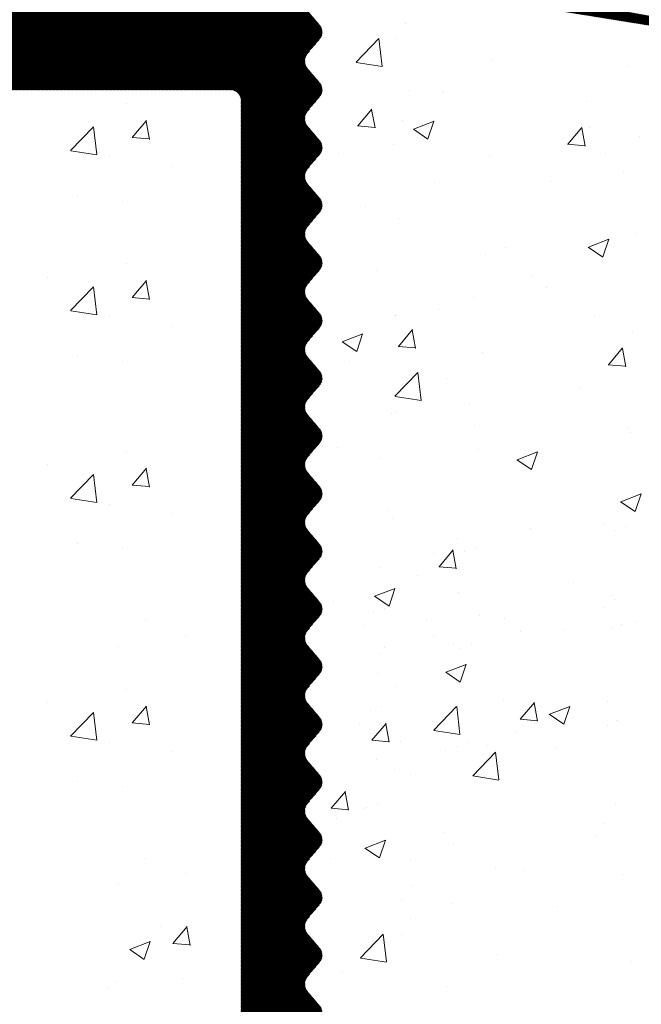
# Model space of a CAD drawing. Units: millimetres. Extents: x 18552 to 18849, y 3171 to 3388.
# Drawn here: x 18704 to 18714, y 3290 to 3307 of the extents above; entities that cross this region are included whole.
import ezdxf

# ---------------------------------------------------------------- set-up
doc = ezdxf.new("R2010")
doc.units = ezdxf.units.MM
doc.layers.get('0').update_dxf_attribs({"lineweight": 25})
doc.layers.add('Putz Sch', color=252, linetype='Continuous', lineweight=20)

msp = doc.modelspace()

# ---------------------------------------------------------------- hatches: boundary and pattern name
h = msp.add_hatch()
h.set_pattern_fill('JIS_WOOD', color=256, scale=0.01, style=0)
h.set_pattern_definition([(45, (22259.39292333532, 2225.200475442693), (-0.004999999991609842, 0.004999999991609843), [])])
h.paths.add_polyline_path([(18708.89697131417, 3312.658981611312), (18707.30779494167, 3312.65898161131)], flags=17)
h.paths.add_polyline_path([(18722.79647374831, 3305.673999941286), (18722.79647374831, 3305.6589677666)], flags=17)
edge = h.paths.add_edge_path()
edge.add_line((18722.01329367383, 3333.335758306613), (18721.6311363863, 3332.953601019081))
edge.add_line((18721.03684706442, 3333.335758306611), (18721.41900435194, 3332.953601019086))
edge.add_line((18720.68329367383, 3333.335758306613), (18720.3011363863, 3332.953601019081))
edge.add_line((18719.70684706442, 3333.335758306611), (18720.08900435194, 3332.953601019086))
edge.add_line((18719.35329367383, 3333.335758306613), (18718.92651697853, 3332.908981611314))
edge.add_line((18722.29661715381, 3342.706860508175), (18722.296617153, 3339.598408965883))
edge.add_line((18720.99705590609, 3342.906860508123), (18722.09661715381, 3342.906860508175))
edge.add_line((18720.79705590609, 3342.706860508123), (18720.79661715397, 3339.609128874849))
edge.add_line((18719.49705590721, 3339.409128875084), (18720.59661715397, 3339.40912887485))
edge.add_line((18719.29705590721, 3342.706860508358), (18719.29705590721, 3339.609128875084))
edge.add_line((18727.90884737479, 3339.106860508124), (18725.30224388259, 3339.106860508122))
edge.add_line((18722.47494326631, 3339.408975829875), (18724.94526570099, 3339.408975829532))
edge.add_line((18722.36684706442, 3333.335758306611), (18722.79362406211, 3332.904795088656))
edge.add_line((18714.99653501558, 3332.908981611316), (18718.92651697853, 3332.908981611314))
edge.add_line((18709.29653256093, 3323.649678109342), (18709.79440948437, 3323.649522177555))
edge.add_line((18711.79440948437, 3331.399522177555), (18711.79440948437, 3325.649522177555))
edge.add_line((18729.09552899466, 3339.35180750834), (18729.09552917248, 3339.107289889147))
edge.add_line((18729.09552899466, 3340.05180750834), (18729.09552899465, 3339.841705456895))
edge.add_line((18729.09552899466, 3340.761911533846), (18729.09552899466, 3340.541705456895))
edge.add_line((18729.09552899466, 3341.461911533845), (18729.09552899466, 3341.251809482401))
edge.add_line((18729.09552899466, 3342.406860508123), (18729.09552899466, 3341.9518094824))
edge.add_line((18731.79552899466, 3343.516265898013), (18731.79552899466, 3339.907051107014))
edge.add_line((18732.43061875899, 3344.523603786053), (18732.31366041025, 3343.943797141558))
edge.add_line((18732.97103105139, 3344.674816493311), (18732.72016839556, 3344.720179804492))
edge.add_line((18733.24338657068, 3345.337998973249), (18733.14532866603, 3344.795731097603))
edge.add_line((18733.53388259509, 3345.539523313736), (18733.75318768425, 3345.499866534328))
edge.add_line((18734.32480542942, 3346.277535624962), (18733.91843418874, 3345.590005155908))
edge.add_line((18696.79647375138, 3311.70754685566), (18696.79647374832, 3309.153984538591))
edge.add_line((18696.49653256093, 3337.702512261551), (18696.49653256093, 3314.098382337324))
edge.add_line((18709.09653256093, 3323.449678109342), (18709.09653256094, 3312.845741188758))
edge.add_line((18700.74625500509, 3310.653984538921), (18706.90829498308, 3310.653984538922))
edge.add_line((18700.49625500509, 3312.457546855656), (18700.49625500509, 3310.903984538921))
edge.add_line((18698.72866250891, 3312.659621106739), (18700.2948684248, 3312.659621106739))
edge.add_line((18698.49653256093, 3338.858981620701), (18698.49653256093, 3312.908981611314))
edge.add_line((18734.61194839631, 3337.408981611314), (18714.99641243874, 3337.408981611314))
edge.add_line((18728.09552899466, 3340.906860508123), (18728.09552899466, 3339.296261234132))
edge.add_line((18727.29552899466, 3342.656860508123), (18727.29552899466, 3341.156860508123))
edge.add_line((18727.54552899466, 3342.906860508123), (18728.59552899466, 3342.906860508123))
edge.add_line((18698.59705068675, 3308.903881023279), (18697.04647374832, 3308.903984538589))
edge.add_arc((18706.90829498309, 3310.853984538921), 0.2, 270, 356.204122182018)
edge.add_arc((18700.74625500509, 3310.903984538923), 0.250000000001819, 180, 269.9999999991662)
edge.add_arc((18707.30785622985, 3312.458981620699), 0.200000000001781, 90.01755783967675, 179.9999999994787)
edge.add_arc((18700.2948466972, 3312.458211702694), 0.2014094052175146, 359.8108678270851, 89.99381916312095)
edge.add_arc((18708.89697131417, 3312.858981611309), 0.2, 270, 356.204122182018)
edge.add_line((18707.10785622985, 3312.458981620699), (18707.10785622985, 3310.84074411637))
edge.add_arc((18698.74653256093, 3312.908981611314), 0.2500000000015916, 180, 265.9009900967954)
edge.add_arc((18709.34653256094, 3337.658839033564), 0.250000000001819, 180, 269.9999999991662)
edge.add_line((18710.79647374959, 3341.058981611312), (18710.79647374959, 3342.706860507615))
edge.add_arc((18710.54647374959, 3341.058981611314), 0.2500000000018758, 270, 359.9999999991532)
edge.add_line((18696.5960727593, 3340.783981601926), (18699.3807104995, 3340.783990466628))
edge.add_arc((18699.38031280417, 3341.289666672058), 0.5056763618168284, 270.045060968726, 33.05896665437034)
edge.add_arc((18696.59309540765, 3341.283972737224), 0.5, 149.9265667019851, 270.3411813845056)
edge.add_line((18711.56540200049, 3337.408839033562), (18709.34653256093, 3337.408839033562))
edge.add_arc((18705.99977113266, 3341.308972746611), 0.5, 146.1913779311529, 270.3411813843696)
edge.add_line((18704.14785699243, 3341.224016852558), (18704.14785699243, 3341.014981936221))
edge.add_line((18699.87657943512, 3339.058981611312), (18708.82742878506, 3339.058981611312))
edge.add_arc((18708.89620897596, 3338.858655227716), 0.2003266512068459, 359.6829909313161, 89.90634746495581)
edge.add_line((18709.09653256093, 3338.859763599768), (18709.09653256093, 3337.658839033564))
edge.add_line((18712.79595252574, 3336.121227525587), (18712.79440948437, 3332.900948639739))
edge.add_arc((18711.54652280423, 3336.158981611314), 1.25, 358.2692169672301, 90.86539151631233)
edge.add_arc((18698.69653256093, 3338.858981620701), 0.2000000000017811, 90.01755783967675, 179.9999999994136)
edge.add_line((18707.49864903829, 3339.058981611312), (18708.89653641868, 3339.058981611312))
edge.add_line((18698.69647127269, 3339.058981611312), (18700.29656166578, 3339.058981611312))
edge.add_line((18693.09647374831, 3310.653984539111), (18693.09648668664, 3312.207546855662))
edge.add_line((18694.09647374831, 3310.798933513389), (18694.09647374831, 3311.708981620797))
edge.add_line((18700.29647452565, 3308.703984548645), (18700.29633112011, 3307.603984530267))
edge.add_line((18701.79592645281, 3308.703984538748), (18701.79633034394, 3307.603984525454))
edge.add_line((18712.1971320191, 3331.702995374668), (18711.79440948437, 3331.399522177556))
edge.add_arc((18711.29440948437, 3332.900948639739), 1.5, 306.9999999999786, 359.9999999999764)
edge.add_arc((18709.79440948437, 3325.649522177555), 1.999999999999886, 270, 1.628443996909321e-11)
edge.add_arc((18709.29653256093, 3323.449678109342), 0.2, 90, 180)
edge.add_line((18707.49685121443, 3308.903984538587), (18708.59691250169, 3308.903984538587))
edge.add_line((18698.79705068676, 3308.703881023262), (18698.79705068676, 3307.603984539672))
edge.add_line((18700.09639240853, 3307.403984539657), (18698.99705068678, 3307.403984539657))
edge.add_line((18708.7969125017, 3308.703984538572), (18708.7969125017, 3307.603984539166))
edge.add_line((18704.79550800164, 3308.703984535115), (18704.79630854403, 3307.603768431089))
edge.add_line((18710.09647374942, 3307.403984539112), (18708.9969125017, 3307.403984539164))
edge.add_arc((18708.9969125017, 3307.603984539164), 0.2, 180, 269.9999999972642)
edge.add_arc((18710.09647374942, 3307.603984539112), 0.2, 270, 359.9999999980133)
edge.add_arc((18707.09691250282, 3307.60398453893), 0.2, 270, 356.204122182018)
edge.add_line((18704.99633034483, 3307.403984539164), (18707.09692218707, 3307.403984539164))
edge.add_arc((18704.99634587357, 3307.604022028853), 0.2000374902915283, 180.0107425682343, 269.99555217815)
edge.add_arc((18703.096331121, 3307.603984539253), 0.2, 270, 359.9999999965803)
edge.add_arc((18701.99657656613, 3307.604230886907), 0.2002463737415842, 180.0704905402436, 269.9708034931417)
edge.add_line((18703.096331121, 3307.403984538822), (18701.99647452555, 3307.403984538822))
edge.add_arc((18698.99705068678, 3307.603984539672), 0.2000000000152795, 180, 269.9999999934862)
edge.add_arc((18700.0963311201, 3307.603984530268), 0.200000000001781, 270.0175578396767, 359.9999999994787)
edge.add_line((18710.29647374947, 3308.703984548152), (18710.29647374942, 3307.603984539104))
edge.add_line((18694.29641245989, 3311.908981611407), (18696.5964776092, 3311.908981611316))
edge.add_line((18693.59647374831, 3308.653984539112), (18692.54647374831, 3308.653984539112))
edge.add_line((18692.29647374831, 3310.403984539112), (18692.29647374831, 3308.903984539112))
edge.add_line((18692.54647374831, 3312.408981611316), (18692.89649054447, 3312.408981611317))
edge.add_line((18692.29647374831, 3319.658981611312), (18692.29647374831, 3312.658981611316))
edge.add_line((18694.29647374831, 3317.725968909421), (18694.29647374831, 3314.158981611316))
edge.add_line((18696.31473427842, 3313.90891606906), (18694.54647374831, 3313.908981611317))
edge.add_line((18714.79647372716, 3337.208981620703), (18714.79647372716, 3333.108981601928))
edge.add_line((18704.59552713046, 3308.903984534206), (18703.49626983266, 3308.903984529199))
edge.add_line((18711.5964737483, 3308.903984538762), (18710.49641246105, 3308.903984538763))
edge.add_line((18705.996793781, 3340.808981611312), (18710.54647374959, 3340.808981611312))
edge.add_line((18722.79362406211, 3332.904795088655), (18722.79647374831, 3305.67399994176))
edge.add_line((18712.04647374832, 3307.403984539113), (18712.59647374832, 3307.403984539113))
edge.add_arc((18712.04647374832, 3307.653984539115), 0.250000000001819, 180, 269.9999999991662)
edge.add_line((18692.2964737483, 3339.708981611315), (18692.2964737483, 3332.158981611312))
edge.add_line((18694.73786377651, 3340.114100093942), (18694.73786377651, 3341.191621620672))
edge.add_line((18701.24782481457, 3341.008981601921), (18701.24782481457, 3341.201695008029))
edge.add_line((18716.79603499608, 3339.609128875161), (18716.79647374923, 3342.706860508123))
edge.add_line((18712.47824172496, 3339.408975829532), (18713.59617840072, 3339.409128875084))
edge.add_line((18715.49617840063, 3339.409128875084), (18716.59603499608, 3339.409128875084))
edge.add_line((18715.29637709078, 3342.713077747931), (18715.29617840063, 3339.609128875084))
edge.add_line((18713.79647297225, 3342.706860522216), (18713.79617840072, 3339.609128875084))
edge.add_arc((18720.59661715397, 3339.609128874849), 0.2, 270, 0)
edge.add_arc((18713.59617840072, 3339.609128875084), 0.2, 270, 359.9999999999837)
edge.add_arc((18719.49705590721, 3339.609128875084), 0.2, 180, 270)
edge.add_arc((18716.59603499608, 3339.609128875173), 0.2, 270, 359.9999999965803)
edge.add_arc((18715.49617840063, 3339.609128875084), 0.2, 180, 270.0000000000651)
edge.add_arc((18720.99705590609, 3342.706860508123), 0.2, 90.00000000312662, 180.0000000003908)
edge.add_arc((18722.09661715381, 3342.706860508175), 0.2, 0, 89.9999999980133)
edge.add_arc((18719.0970559072, 3342.706860508358), 0.2, 0, 90)
edge.add_line((18716.99647374922, 3342.906860508123), (18719.09706559145, 3342.906860508123))
edge.add_arc((18716.99647374922, 3342.706860508123), 0.200000000000216, 90, 179.9999999998697)
edge.add_arc((18715.09647374932, 3342.706860508034), 0.2, 0, 89.99999999658027)
edge.add_arc((18713.99671919444, 3342.706614160381), 0.2002463737412931, 90.02919650676922, 179.9295094598301)
edge.add_line((18715.09647374932, 3342.906860508465), (18713.99661715386, 3342.906860508465))
edge.add_line((18712.29647374842, 3342.706860517019), (18712.29647374847, 3339.578798040236))
edge.add_line((18705.25418482493, 3342.907299924726), (18705.82398253071, 3342.907299924726))
edge.add_arc((18705.79997575063, 3342.408215598271), 0.4996613757373506, 271.1196528920502, 87.24610106460011)
edge.add_line((18705.57708967812, 3341.551068961465), (18705.80973932665, 3341.908649623661))
edge.add_line((18705.25418482493, 3342.907299924726), (18704.14785699243, 3341.224016852558))
edge.add_arc((18710.99647374958, 3342.706860507615), 0.2000000000152795, 90.0000000020844, 179.9999999955706)
edge.add_arc((18712.09647374841, 3342.706860517019), 0.200000000001781, 0, 89.98244215980199)
edge.add_arc((18712.47802234858, 3339.590929147265), 0.1819534499814104, 183.8228305155927, 270.0690799966051)
edge.add_line((18712.09653504079, 3342.906860507629), (18710.99647374957, 3342.906860507629))
edge.add_arc((18722.4784154355, 3339.5908961476), 0.1819534499814104, 177.633597037314, 268.90657354224)
edge.add_arc((18701.59592645279, 3308.703984538748), 0.2000000000152795, 0, 89.99999999348623)
edge.add_line((18703.29633112108, 3308.703984538588), (18703.29633112099, 3307.603984539237))
edge.add_line((18700.49641323723, 3308.903984539256), (18701.59633112096, 3308.903984538586))
edge.add_arc((18703.49633112108, 3308.703984538588), 0.200000000001781, 90.01755783967675, 179.9999999994787)
edge.add_arc((18698.59705068675, 3308.703881023262), 0.2000000000170985, 0, 89.99999999296513)
edge.add_line((18711.79647374832, 3308.703984538748), (18711.79647474833, 3307.903984538705))
edge.add_arc((18711.5964737483, 3308.703984538747), 0.2000000000152795, 0, 89.99999999348623)
edge.add_arc((18710.49647374947, 3308.703984548152), 0.200000000001781, 90.01755783967675, 179.9999999994787)
edge.add_arc((18708.59691250169, 3308.703984538572), 0.2000000000152795, 0, 89.99999999348623)
edge.add_arc((18707.49691250285, 3308.703984547976), 0.200000000001781, 90.01755783967675, 179.9999999994787)
edge.add_arc((18704.59550800163, 3308.703984535115), 0.2000000000061846, 0, 89.9999999973945)
edge.add_arc((18707.49647374963, 3308.703984548317), 0.200000000001781, 90.01755783967675, 179.9999999994787)
edge.add_arc((18700.49647452565, 3308.703984548645), 0.200000000001781, 90.01755783967675, 179.9999999994787)
edge.add_line((18707.29647374958, 3307.590744116379), (18707.29647374963, 3308.703984548325))
edge.add_arc((18697.04647374832, 3309.153984538591), 0.250000000001819, 180, 269.9999999991662)
edge.add_arc((18694.29647374831, 3311.708981620796), 0.200000000001781, 90.01755783967675, 179.9999999994787)
edge.add_arc((18692.89616310167, 3312.208655227721), 0.2003266512068459, 359.6829909313161, 89.90634746495581)
edge.add_arc((18694.52926611295, 3340.117357741631), 0.2086230991727695, 272.3699135883953, 359.1052905917449)
edge.add_line((18692.49724138153, 3339.908981601925), (18694.53789288707, 3339.908913081644))
edge.add_arc((18696.59615016641, 3311.70865522772), 0.2003266512068459, 359.6829909313161, 89.90634746495581)
edge.add_line((18692.73415452312, 3319.824135862745), (18694.16249915209, 3318.225968909421))
edge.add_line((18703.9479473914, 3340.80898161131), (18701.44776353052, 3340.808981611311))
edge.add_line((18695.85510262638, 3342.906860508123), (18696.42490033216, 3342.906860508123))
edge.add_arc((18696.40089355208, 3342.407776181667), 0.4996613757373506, 271.1196528920502, 87.24610106460011)
edge.add_line((18696.16040347451, 3341.534527503698), (18696.41065712809, 3341.908210207058))
edge.add_line((18695.85510262638, 3342.906860508123), (18694.73786377651, 3341.191621620672))
edge.add_line((18700.11322403846, 3342.907299924726), (18699.5694311273, 3342.907299924726))
edge.add_arc((18701.44782481457, 3341.008981601921), 0.1999999999998679, 180, 270.0175578379051)
edge.add_line((18701.24782481457, 3341.201695008036), (18700.11322403846, 3342.907299924726))
edge.add_arc((18699.59000793134, 3342.408062420587), 0.4996613757377601, 92.36019347635195, 268.2463931149632)
edge.add_line((18699.57471757582, 3341.909872308527), (18699.80412501848, 3341.565514075345))
edge.add_arc((18692.54647374831, 3312.658981611316), 0.25, 180, 270)
edge.add_line((18696.49653256093, 3337.702512261551), (18696.49653256093, 3337.704729006021))
edge.add_arc((18692.4978922749, 3339.707559103873), 0.2014235497247702, 90.18514968837707, 179.5953583859315)
edge.add_line((18694.29653256094, 3337.708981620704), (18694.29653256094, 3334.100750145076))
edge.add_arc((18696.31473427842, 3314.090869519041), 0.1819534499814104, 268.4620889506674, 2.366402962693016)
edge.add_arc((18694.54647374831, 3314.158981611318), 0.250000000001819, 180, 269.9999999991662)
edge.add_arc((18693.29647374831, 3317.725968909421), 1, 0, 29.99999999990874)
edge.add_arc((18692.54647374831, 3319.658981611312), 0.25, 41.34694614494497, 179.9999999998289)
edge.add_arc((18696.29620897596, 3337.708655227718), 0.2003266512068459, 359.6829909313161, 89.90634746495581)
edge.add_line((18694.16251558026, 3333.600787519244), (18692.73273278175, 3331.992162051684))
edge.add_arc((18694.49653256094, 3337.708981620704), 0.200000000001781, 90.01755783967675, 179.9999999994787)
edge.add_line((18694.49647127252, 3337.908981611316), (18696.30123421598, 3337.908981611316))
edge.add_arc((18693.29653256094, 3334.100750145076), 1, 330.0000000000418, 359.9999999999506)
edge.add_arc((18692.54647374831, 3332.158981611312), 0.25, 180, 318.594503648311)
edge.add_line((18692.54647374831, 3310.653984539112), (18693.09647374831, 3310.653984539111))
edge.add_line((18694.09647374831, 3309.153984539112), (18694.09647374831, 3309.609035564835))
edge.add_arc((18694.04647374831, 3310.553984539112), 0.2499999999996286, 281.536959033503, 78.46304096714879)
edge.add_line((18694.09647374831, 3310.309035564834), (18694.09647374831, 3310.09893351339))
edge.add_arc((18694.04647374831, 3309.853984539113), 0.2499999999996287, 281.5369590326652, 78.4630409662046)
edge.add_arc((18693.59647374831, 3309.153984539112), 0.4999999999999894, 270, 359.9999999998958)
edge.add_arc((18692.54647374831, 3308.903984539112), 0.2499999999999681, 180, 270.0000000001042)
edge.add_arc((18692.54647374831, 3310.403984539112), 0.2500000000000391, 90, 180)
edge.add_line((18719.12461997401, 3307.519883568422), (18719.54735286214, 3307.69932303342))
edge.add_arc((18719.62549908784, 3307.520755381752), 0.2, 23.0000000001184, 113.0000000004655)
edge.add_arc((18719.04647374831, 3307.703984539112), 0.2, 202.9999999998786, 293.000000000058)
edge.add_line((18720.01634753495, 3307.111835076013), (18719.80960005853, 3307.59890160745))
edge.add_line((18718.86237277762, 3307.625838313415), (18718.78879335321, 3307.799180574471))
edge.add_arc((18720.24647374831, 3307.209517858135), 0.25, 203.0000000001614, 293.0000000003203)
edge.add_arc((18718.60469238253, 3307.721034348773), 0.2, 23.0000000001184, 135.0000000000929)
edge.add_line((18720.34415653043, 3306.979391644772), (18720.5434730965, 3307.06399650752))
edge.add_line((18718.46327102629, 3307.86245570501), (18718.06337850415, 3307.462563182874))
edge.add_arc((18720.6216193222, 3306.87989553683), 0.2, 22.99999999963871, 112.9999999996578)
edge.add_arc((18717.92195714792, 3307.603984539112), 0.2, 224.9999999996315, 314.9999999996873)
edge.add_line((18721.01634753495, 3306.461835076013), (18720.80572029289, 3306.958041762528))
edge.add_line((18717.39769307921, 3307.84540589535), (18717.78053579168, 3307.462563182874))
edge.add_arc((18721.24647374831, 3306.559517858135), 0.25, 203.0000000001614, 293.0000000003203)
edge.add_arc((18717.25627172297, 3307.703984539112), 0.2, 44.99999999981576, 134.9999999998716)
edge.add_line((18721.34415653043, 3306.329391644772), (18721.52506690441, 3306.406183542517))
edge.add_line((18717.11485036673, 3307.84540589535), (18716.73200765425, 3307.462563182875))
edge.add_arc((18721.60321313011, 3306.222082571827), 0.2, 34.99999999971236, 112.9999999998301)
edge.add_arc((18716.59058629802, 3307.603984539113), 0.2, 224.9999999998158, 314.9999999995399)
edge.add_line((18722.34168573724, 3305.510552908122), (18721.76704353897, 3306.336247767562))
edge.add_line((18716.0663222293, 3307.84540589535), (18716.44916494178, 3307.462563182875))
edge.add_arc((18722.54655971506, 3305.654200267077), 0.2502157279649465, 215.0362121501209, 2.813894602507593)
edge.add_arc((18715.92490087307, 3307.703984539112), 0.2, 44.99999999963152, 135.000000000019)
edge.add_line((18715.78347951683, 3307.84540589535), (18715.40063680435, 3307.462563182875))
edge.add_arc((18715.25921544812, 3307.603984539113), 0.2, 224.9999999996315, 314.9999999996873)
edge.add_line((18714.7349513794, 3307.84540589535), (18715.11779409188, 3307.462563182875))
edge.add_arc((18714.59353002316, 3307.703984539112), 0.2, 44.99999999963152, 134.9999999996874)
edge.add_line((18714.45210866693, 3307.84540589535), (18714.06926595445, 3307.462563182875))
edge.add_arc((18713.92784459822, 3307.603984539113), 0.2, 224.9999999996315, 314.9999999996873)
edge.add_line((18713.4035805295, 3307.84540589535), (18713.78642324198, 3307.462563182875))
edge.add_arc((18713.26215917327, 3307.703984539112), 0.2, 44.99999999981576, 134.99999999954)
edge.add_line((18713.12073781703, 3307.84540589535), (18712.73789510455, 3307.462563182875))
edge.add_arc((18712.59647374832, 3307.603984539113), 0.2, 270, 315.0000000001937)
edge.add_line((18711.79647374832, 3308.703984538763), (18711.79647374832, 3307.653984539115))
edge.add_line((18722.79647374831, 3305.67399994176), (18722.79647374831, 3305.659934623789))
edge.add_line((18729.2955904609, 3338.907289898538), (18730.81738136351, 3338.907289898537))
edge.add_arc((18724.93635101915, 3339.20884763154), 0.2003266512068459, 11.51158451303133, 87.44945380549471)
edge.add_arc((18734.61467546581, 3337.590914623855), 0.1819534499814104, 269.1412340743525, 357.6335970375537)
edge.add_arc((18714.99647372717, 3337.208981620703), 0.200000000001781, 90.01755783967675, 179.9999999994787)
edge.add_arc((18725.30966527767, 3339.288011033548), 0.1813024819664485, 192.4818615069785, 267.6540119710738)
edge.add_arc((18703.93777339645, 3341.018857465411), 0.2101193399619715, 272.7586195784783, 358.9431526953159)
edge.add_line((18734.79647374831, 3337.583401805551), (18734.79647374831, 3346.18175951573))
edge.add_arc((18732.10882474792, 3343.51103478401), 0.3133394223012237, 84.40707764251762, 179.0434185495629)
edge.add_arc((18732.16605430079, 3343.970488646733), 0.1499999999998345, 259.7500103440676, 349.7500103438469)
edge.add_arc((18734.54593882124, 3346.157250743977), 0.2517308673381417, 5.58722587387782, 151.4561453721175)
edge.add_arc((18733.77987918943, 3345.647472643795), 0.1500000000010662, 259.7500103441294, 337.4731347221697)
edge.add_arc((18733.48939675313, 3345.293513131292), 0.2500000000004835, 79.75001034327802, 169.7500103433931)
edge.add_arc((18732.99772255656, 3344.822422602777), 0.1499999999998345, 259.7500103440676, 349.7500103438469)
edge.add_arc((18732.6756825536, 3344.474169622049), 0.2500000000001139, 79.75001034325949, 168.5953640494884)
edge.add_arc((18730.79552899465, 3339.907051107014), 1, 271.2521481735395, 2.544443745170813e-13)
edge.add_arc((18729.29552917248, 3339.107289889146), 0.1999999999989086, 180, 270.0175578388952)
edge.add_arc((18729.04552899466, 3339.596756482617), 0.2499999999991739, 281.5369590327069, 78.4630409672036)
edge.add_arc((18729.04552899466, 3340.296756482618), 0.2499999999996287, 281.5369590326652, 78.4630409662046)
edge.add_arc((18729.04552899466, 3341.006860508123), 0.2499999999996286, 281.536959033503, 78.46304096714879)
edge.add_arc((18729.04552899466, 3341.706860508122), 0.2499999999996287, 281.5369590335238, 78.46304096706318)
edge.add_arc((18728.59552899466, 3342.406860508123), 0.4999999999999894, 0, 89.99999999989578)
edge.add_arc((18727.54552899466, 3342.656860508123), 0.2499999999999681, 90, 180.0000000001042)
edge.add_line((18727.54552899466, 3340.906860508123), (18728.09552899466, 3340.906860508123))
edge.add_arc((18727.54552899466, 3341.156860508123), 0.2500000000000391, 180, 270)
edge.add_arc((18727.91373071215, 3339.288748415848), 0.1819534499814104, 268.4620889506674, 2.366402962693016)
edge.add_arc((18714.99647372717, 3333.108981601928), 0.2000000000025466, 180, 270.0175578373319)
edge.add_arc((18720.19507036913, 3333.059667036262), 0.15, 224.999999999263, 314.9999999985819)
edge.add_arc((18719.53007036912, 3333.158981611314), 0.25, 44.99999999977891, 134.9999999990978)
edge.add_arc((18721.52507036912, 3333.059667036262), 0.15, 224.999999999263, 314.9999999985819)
edge.add_arc((18720.86007036912, 3333.158981611314), 0.25, 44.99999999977891, 134.9999999990978)
edge.add_arc((18722.19007036912, 3333.158981611314), 0.25, 44.99999999977891, 134.9999999990978)
h = msp.add_hatch()
h.set_pattern_fill('JIS_WOOD', color=256, scale=0.01, angle=180, style=0)
h.set_pattern_definition([(225, (17968.06558029107, 3364.32879522954), (0.004999999991609843, -0.004999999991609842), [])])
edge = h.paths.add_edge_path()
edge.add_line((18708.53089149806, 3297.528288172617), (18708.73568179138, 3297.769244230009))
edge.add_arc((18708.58328649805, 3297.898765028751), 0.1999999068325988, 319.6387814040834, 40.36134835069632)
edge.add_line((18708.73568149806, 3298.028286172615), (18708.53089079331, 3298.269245714094))
edge.add_arc((18708.68328649806, 3298.398766028752), 0.1999999068330621, 139.6386516489338, 220.3610365957234, ccw=False)
edge.add_line((18708.53089149806, 3298.528287172617), (18708.73568163313, 3298.769244043823))
edge.add_arc((18708.58328649805, 3298.898765117059), 0.1999999640211264, 319.6386921277523, 40.36092525969917)
edge.add_line((18708.73568249806, 3299.028285172618), (18708.53089146779, 3299.269247097104))
edge.add_arc((18708.6832876377, 3299.398767617055), 0.2000003942289615, 139.6389915025451, 220.3609951097045, ccw=False)
edge.add_line((18708.53089149806, 3299.528288172615), (18708.73568179138, 3299.769244230009))
edge.add_arc((18708.58328649805, 3299.898765028751), 0.1999999068325988, 319.6387814040834, 40.36134835069632)
edge.add_line((18708.73568149806, 3300.028286172615), (18708.53089079331, 3300.269245714096))
edge.add_arc((18708.68328649806, 3300.398766028753), 0.1999999068338095, 139.6386516505344, 220.3610365958227, ccw=False)
edge.add_line((18708.53089149805, 3300.528287172615), (18708.73568189762, 3300.76924435502))
edge.add_arc((18708.58328649805, 3300.898765117059), 0.1999999640206694, 319.6388091274247, 40.36092525956507)
edge.add_line((18708.73568249806, 3301.028285172618), (18708.53089146779, 3301.269247097105))
edge.add_arc((18708.68328872209, 3301.398767617058), 0.2000012205097736, 139.639192681806, 220.3607939316108, ccw=False)
edge.add_line((18708.53089149805, 3301.528288172615), (18708.73568179138, 3301.769244230009))
edge.add_arc((18708.58328649805, 3301.898765028751), 0.1999999068325988, 319.6387814040834, 40.36134835069632)
edge.add_line((18708.73568149806, 3302.028286172615), (18708.53089079331, 3302.269245714094))
edge.add_arc((18708.68328649805, 3302.398766028749), 0.1999999068320354, 139.638651647909, 220.3610365954256, ccw=False)
edge.add_line((18708.53089149806, 3302.528287172617), (18708.73568189762, 3302.76924435502))
edge.add_arc((18708.58328649805, 3302.898765117059), 0.1999999640199852, 319.6388091274247, 40.36092525930202)
edge.add_line((18708.73568249806, 3303.028285172616), (18708.53089146779, 3303.269247097106))
edge.add_arc((18708.6826995963, 3303.398772278767), 0.1995557079269397, 140.0977781728675, 220.4713538039101, ccw=False)
edge.add_line((18708.52961237525, 3303.526783150637), (18708.73568079137, 3303.769244230009))
edge.add_arc((18708.58328549805, 3303.898765117058), 0.1999999640208839, 319.6387621275348, 40.3609252588852)
edge.add_line((18708.73568149806, 3304.028285172616), (18708.53089057856, 3304.269245966776))
edge.add_arc((18708.68328649806, 3304.398766028753), 0.19999990683251, 139.6386516494103, 220.3609415964467, ccw=False)
edge.add_line((18708.53089149806, 3304.528287172617), (18708.73568189762, 3304.76924435502))
edge.add_arc((18708.58328649805, 3304.898765117059), 0.1999999640206694, 319.6388091274247, 40.36092525956507)
edge.add_line((18708.73568249806, 3305.028285172618), (18708.53089146779, 3305.269247097104))
edge.add_arc((18708.68270028496, 3305.398767617123), 0.1995532061297283, 139.52977934863, 220.4702072636039, ccw=False)
edge.add_line((18708.53089149806, 3305.528288172615), (18708.73568179138, 3305.769244230013))
edge.add_arc((18708.58328649805, 3305.898765028752), 0.199999906831973, 319.638781404679, 40.36134835024468)
edge.add_line((18708.73568149806, 3306.028286172615), (18708.53089079331, 3306.269245714095))
edge.add_arc((18708.68328649806, 3306.39876602875), 0.1999999068330253, 139.6386516486708, 220.3610365946514, ccw=False)
edge.add_line((18708.53089149806, 3306.528287172615), (18708.73568189762, 3306.76924435502))
edge.add_arc((18708.58328649805, 3306.898765117059), 0.1999999640206694, 319.6388091274247, 40.36092525956507)
edge.add_line((18708.73568249806, 3307.028285172618), (18708.53089146779, 3307.269247097107))
edge.add_arc((18708.6832886731, 3307.398767617057), 0.2000011831779733, 139.6391835924831, 220.3608030201445, ccw=False)
edge.add_line((18708.53089149806, 3307.528288172615), (18708.73568179138, 3307.769244230009))
edge.add_arc((18708.58328683815, 3307.898765047616), 0.1999996599052274, 319.6387141893998, 3.580956730601293e-05)
edge.add_line((18708.78328649806, 3307.898765172616), (18708.78328549804, 3308.698765172674))
edge.add_arc((18708.58328549803, 3308.698765172659), 0.2000000000152795, 0, 89.99999999348623)
edge.add_line((18708.58328549804, 3308.898765172674), (18707.58322421078, 3308.898765172674))
edge.add_arc((18707.58328549919, 3308.698765182065), 0.1999999999989086, 90.01755783863479, 179.999999998453)
edge.add_line((18707.38328549919, 3308.698765182071), (18707.38328549921, 3307.568587383555))
edge.add_arc((18707.20173689908, 3307.580718490614), 0.1819534500075168, 269.93091999504304, 356.17716947594056, ccw=False)
edge.add_line((18707.20151752267, 3307.398765172855), (18699.03328549921, 3307.398765172855))
edge.add_arc((18699.03328549922, 3307.648765172858), 0.2500000000027285, 180, 269.9999999991662, ccw=False)
edge.add_line((18698.78328549921, 3307.648765172857), (18698.78328549921, 3308.698806937179))
edge.add_arc((18698.5832854992, 3308.698806937168), 0.200000000012551, 0, 89.99999999713394)
edge.add_line((18698.5832854992, 3308.898806937181), (18697.58283335564, 3308.898806937181))
edge.add_arc((18697.58289464406, 3308.698806946568), 0.2000000000030013, 90.01755783967664, 179.9999999994952)
edge.add_line((18697.38289464406, 3308.69880694657), (18697.38333506344, 3306.14859766219))
edge.add_arc((18697.63333506343, 3306.148597662175), 0.2499999999849568, 180, 267.9024470885646)
edge.add_line((18697.62418480651, 3305.898765172713), (18700.63270334122, 3305.898765172713))
edge.add_line((18700.63270334122, 3305.898765172713), (18701.13270334122, 3306.398765172711))
edge.add_line((18701.13270334122, 3306.398765172711), (18701.63270334122, 3305.898765172713))
edge.add_line((18701.63270334122, 3305.898765172713), (18707.1832893569, 3305.89876517271))
edge.add_arc((18707.18296191411, 3305.698438789113), 0.2003266512068466, 359.6829909312847, 89.90634746496693, ccw=False)
edge.add_line((18707.38328549908, 3305.697330417054), (18707.38328549805, 3281.048765172685))
edge.add_arc((18707.63328549806, 3281.048765172686), 0.2500000000027285, 180, 269.9999999991662)
edge.add_line((18707.63328549805, 3280.798765172683), (18708.58328549805, 3280.798765172674))
edge.add_arc((18708.58328549805, 3280.998765172674), 0.1999999999998181, 270, 0)
edge.add_line((18708.78328549806, 3280.998765172674), (18708.78328549805, 3281.898764172613))
edge.add_arc((18708.58328549805, 3281.898764172611), 0.2000000000016177, 0, 40.36072760807942)
edge.add_line((18708.73568197227, 3282.028283725756), (18708.53089126434, 3282.269246336487))
edge.add_arc((18708.68328749805, 3282.398766172612), 0.2000000000013507, 139.6386830529335, 220.360833999022, ccw=False)
edge.add_line((18708.53089235607, 3282.528287293285), (18708.73568163313, 3282.769243043821))
edge.add_arc((18708.58328649805, 3282.898764172613), 0.2000000000006908, 319.6386800005265, 40.36091313161675)
edge.add_line((18708.73568255288, 3283.028284219215), (18708.53089120104, 3283.269246410961))
edge.add_arc((18708.68328749805, 3283.398766172613), 0.2000000000013162, 139.6386830540006, 220.3608059998407, ccw=False)
edge.add_line((18708.53089235607, 3283.528287293283), (18708.73568179137, 3283.769244230009))
edge.add_arc((18708.58328649806, 3283.898765172616), 0.1999999999975811, 319.6387499991251, 40.36091313154474)
edge.add_line((18708.73568255289, 3284.028285219217), (18708.53089052883, 3284.26924702529))
edge.add_arc((18708.68328649805, 3284.398767172615), 0.200000000000315, 139.638497527509, 220.3609510002417, ccw=False)
edge.add_line((18708.53089177547, 3284.528288786747), (18708.73568136865, 3284.769243732627))
edge.add_arc((18708.58328649805, 3284.898765172615), 0.2000000000003508, 319.6385630000017, 40.36091313205603)
edge.add_line((18708.73568255288, 3285.028285219219), (18708.53089146779, 3285.269247097105))
edge.add_arc((18708.68328749805, 3285.398767172615), 0.1999999999980136, 139.6386830529534, 220.3609240004107, ccw=False)
edge.add_line((18708.53089235607, 3285.528288293285), (18708.73568152689, 3285.769243918812))
edge.add_arc((18708.58328649805, 3285.898765172615), 0.2000000000000347, 319.6386330003472, 40.3609131319542)
edge.add_line((18708.73568255289, 3286.028285219217), (18708.53089052883, 3286.26924702529))
edge.add_arc((18708.68239645884, 3286.398766447212), 0.1993221700802623, 139.4726514148649, 220.5264774600316, ccw=False)
edge.add_line((18708.53089249806, 3286.528288172615), (18708.73568136865, 3286.769243732627))
edge.add_arc((18708.58328649805, 3286.898765172615), 0.2000000000002859, 319.6385630000017, 40.36091313140592)
edge.add_line((18708.73568255289, 3287.028285219217), (18708.53089146779, 3287.269247097105))
edge.add_arc((18708.68047840149, 3287.39877409066), 0.1978724154393473, 140.4016979237543, 220.8892158715278, ccw=False)
edge.add_line((18708.52801134734, 3287.524898196963), (18708.73568152689, 3287.769243918815))
edge.add_arc((18708.58328649805, 3287.898765172617), 0.2000000000008469, 319.6386330004465, 40.36091313098156)
edge.add_line((18708.73568255289, 3288.028285219218), (18708.53089152883, 3288.269246025292))
edge.add_arc((18708.6800795148, 3288.398766040755), 0.1975664181092954, 139.0361495440556, 220.963421700649, ccw=False)
edge.add_line((18708.53089249805, 3288.528287172615), (18708.73568163314, 3288.769244043821))
edge.add_arc((18708.58328649805, 3288.898765172614), 0.2000000000017064, 319.6386800002286, 40.36091313198906)
edge.add_line((18708.73568255289, 3289.028285219218), (18708.53089146779, 3289.269247097104))
edge.add_arc((18708.68303957059, 3289.398767029735), 0.1998110560851771, 139.5926115067263, 220.4069327367557, ccw=False)
edge.add_line((18708.53089249806, 3289.528288172615), (18708.73568152689, 3289.769243918813))
edge.add_arc((18708.58328649805, 3289.898765172615), 0.200000000000498, 319.6386330004465, 40.36091313215526)
edge.add_line((18708.73568255288, 3290.028285219219), (18708.53089152883, 3290.26924602529))
edge.add_arc((18708.68302022004, 3290.39876602975), 0.1997963219001315, 139.5890144348241, 220.4105568105277, ccw=False)
edge.add_line((18708.53089249806, 3290.528287172613), (18708.73568163314, 3290.769244043823))
edge.add_arc((18708.58328649805, 3290.898765172616), 0.2000000000020032, 319.6386800002286, 40.36091313099891)
edge.add_line((18708.73568255289, 3291.028285219218), (18708.53089146779, 3291.269247097104))
edge.add_arc((18708.68328504266, 3291.398767028758), 0.1999980358816459, 139.6381961075037, 220.3613481364652, ccw=False)
edge.add_line((18708.53089249806, 3291.528288172615), (18708.73568152689, 3291.769242918813))
edge.add_arc((18708.58328649805, 3291.898764172614), 0.2000000000000867, 319.6386330004465, 40.36091313168622)
edge.add_line((18708.73568255289, 3292.028284219216), (18708.53089135476, 3292.269246230096))
edge.add_arc((18708.68296593886, 3292.398766030167), 0.1997549942805568, 139.5789213593084, 220.4205728838209, ccw=False)
edge.add_line((18708.53089249806, 3292.528287172615), (18708.73568163313, 3292.769244043825))
edge.add_arc((18708.58328649805, 3292.898765172617), 0.199999999998783, 319.6386799995537, 40.36091313136363)
edge.add_line((18708.73568255289, 3293.028285219218), (18708.53089146779, 3293.269247097104))
edge.add_arc((18708.68350163165, 3293.398767027897), 0.2001631199480036, 139.6783463253773, 220.3211979187869, ccw=False)
edge.add_line((18708.53089249806, 3293.528288172615), (18708.73568152689, 3293.769243918813))
edge.add_arc((18708.58328649805, 3293.898765172616), 0.2000000000014359, 319.638633000248, 40.36091313118007)
edge.add_line((18708.73568255289, 3294.028285219218), (18708.53089152883, 3294.269246025292))
edge.add_arc((18708.68306128888, 3294.398766029596), 0.1998275941623186, 139.5966480593231, 220.4029231838343, ccw=False)
edge.add_line((18708.53089249806, 3294.528287172615), (18708.73568163314, 3294.769244043823))
edge.add_arc((18708.58328649805, 3294.898765172615), 0.2000000000007621, 319.6386800004272, 40.36091313257214)
edge.add_line((18708.73568255288, 3295.028285219219), (18708.53089146779, 3295.269247097104))
edge.add_arc((18708.68330570311, 3295.398767617053), 0.2000141600396777, 139.6423428346646, 220.3576437767968, ccw=False)
edge.add_line((18708.53089149806, 3295.528288172615), (18708.73568179138, 3295.769244230009))
edge.add_arc((18708.58328649805, 3295.898765172616), 0.1999999999993108, 319.6387499998, 40.36131694663963)
edge.add_line((18708.73568164004, 3296.028286293286), (18708.53089079331, 3296.269245714096))
edge.add_arc((18708.6811207288, 3296.398766034643), 0.1983545990213382, 139.2335111587404, 220.766177084016, ccw=False)
edge.add_line((18708.53089149806, 3296.528287172617), (18708.73568163314, 3296.769244043823))
edge.add_arc((18708.58328649805, 3296.898765172616), 0.2000000000013751, 319.6386800002286, 40.36091313198656)
edge.add_line((18708.73568255289, 3297.028285219219), (18708.53089146779, 3297.269247097105))
edge.add_arc((18708.68328749805, 3297.398767172615), 0.1999999999997123, 139.6388685769822, 220.36092400051, ccw=False)

# ---------------------------------------------------------------- linework, layer by layer
at = {"layer": 'Putz Sch'}
for p, q in [((18710.23924790237, 3307.052277462716), (18710.23924790237, 3307.052277462716)), ((18709.37512359448, 3306.373171576949), (18709.77079715127, 3306.785548451248)), ((18709.82716984778, 3306.302789121508), (18709.77104510109, 3306.785235494495)), ((18710.08052679103, 3306.783489691292), (18710.08052679103, 3306.783489691292)), ((18709.37571028728, 3306.370568125264), (18709.8275087533, 3306.300496832252)), ((18711.74485406518, 3306.424426810164), (18711.74485406518, 3306.424426810164)), ((18714.07698688213, 3306.305346088841), (18714.07698688213, 3306.305346088841)), ((18710.29181000365, 3305.881489049377), (18710.29181000365, 3305.881489049377)), ((18710.86871096852, 3305.882968551865), (18710.86871096852, 3305.882968551865)), ((18710.88809306779, 3305.847185071496), (18710.88809306779, 3305.847185071496)), ((18705.38568055837, 3305.655695885294), (18705.38568055837, 3305.655695885294)), ((18713.36455952152, 3305.701702191012), (18713.36455952152, 3305.701702191012)), ((18709.40214272286, 3305.270464225302), (18709.64704480215, 3305.562327158131)), ((18709.70207786248, 3305.235728285661), (18709.64334230129, 3305.554156572489)), ((18705.49336375451, 3305.07106484475), (18705.7382658338, 3305.362927777579)), ((18705.79339889487, 3305.036357954288), (18705.73466333368, 3305.354786241116)), ((18710.17747583736, 3305.361176685253), (18710.17747583736, 3305.361176685253)), ((18710.36933264782, 3305.213705336315), (18710.72502679032, 3305.350243525092)), ((18710.62058327321, 3305.044056420236), (18710.72358694758, 3305.35103635943)), ((18710.715028522, 3305.362959177713), (18710.715028522, 3305.362959177713)), ((18704.42469590872, 3304.842932285082), (18704.82036946552, 3305.255309159381)), ((18704.87674250624, 3304.772536054635), (18704.82061775955, 3305.254982427622)), ((18709.39869460575, 3305.270565590717), (18709.70233474973, 3305.244000520328)), ((18710.3678672512, 3305.21391202633), (18710.62055790332, 3305.043470029352)), ((18713.04583610278, 3304.951682514524), (18713.29073818207, 3305.243545447352)), ((18713.34575463004, 3304.916922600134), (18713.28701906885, 3305.235350886962)), ((18713.42684042534, 3305.248384297859), (18713.42684042534, 3305.248384297859)), ((18705.48995110743, 3305.071157249912), (18705.7935912514, 3305.044592179523)), ((18714.29134060191, 3305.091011844567), (18714.29134060191, 3305.091011844567)), ((18704.42529048759, 3304.840326614002), (18704.87708895361, 3304.77025532099)), ((18709.07432375484, 3304.795163554965), (18709.07432375484, 3304.795163554965)), ((18710.01585986451, 3304.94730414169), (18710.01585986451, 3304.94730414169)), ((18713.04237633349, 3304.951784746043), (18713.34601647747, 3304.925219675653)), ((18713.7022566782, 3304.793822588823), (18713.7022566782, 3304.793822588823)), ((18705.09410438736, 3304.738730836832), (18705.09410438736, 3304.738730836832)), ((18711.68308200017, 3304.733326032701), (18711.68308200017, 3304.733326032701)), ((18706.18386974803, 3304.571579651149), (18706.18386974803, 3304.571579651149)), ((18714.0123199556, 3304.46916053924), (18714.0123199556, 3304.46916053924)), ((18710.73967305048, 3304.285292768157), (18710.73967305048, 3304.285292768157)), ((18712.74059363192, 3304.301734592479), (18712.74059363192, 3304.301734592479)), ((18704.55101428282, 3304.050764853925), (18704.55101428282, 3304.050764853925)), ((18705.32390849336, 3303.964595107831), (18705.32390849336, 3303.964595107831)), ((18709.53231771831, 3303.879357055503), (18709.53231771831, 3303.879357055503)), ((18710.11570377235, 3303.67007590779), (18710.11570377235, 3303.67007590779)), ((18713.40163024453, 3303.16839496598), (18713.75732438702, 3303.304933154757)), ((18713.65286899621, 3302.998754304242), (18713.75587267058, 3303.305734243435)), ((18714.2295685369, 3303.399911067104), (18714.2295685369, 3303.399911067104)), ((18711.95691793355, 3303.169893335383), (18711.95691793355, 3303.169893335383)), ((18713.40015507658, 3303.168608062595), (18713.65284572869, 3302.998166065617)), ((18711.62130993516, 3303.042225255238), (18711.62130993516, 3303.042225255238)), ((18705.38568055837, 3302.881045066622), (18705.38568055837, 3302.881045066622)), ((18709.72578825912, 3302.767095056653), (18709.72578825912, 3302.767095056653)), ((18704.02299725118, 3302.646450520761), (18704.02299725118, 3302.646450520761)), ((18705.49336375451, 3302.296414026078), (18705.7382658338, 3302.588276958907)), ((18705.79339889487, 3302.261707135616), (18705.73466333368, 3302.580135422444)), ((18712.43760016246, 3302.6525201768), (18712.43760016246, 3302.6525201768)), ((18704.42469590872, 3302.068281466411), (18704.82036946552, 3302.480658340709)), ((18704.87674250624, 3301.997885235963), (18704.82061775955, 3302.48033160895)), ((18712.6759267054, 3302.465549042878), (18712.6759267054, 3302.465549042878)), ((18705.48995110743, 3302.29650643124), (18705.7935912514, 3302.269941360851)), ((18711.40420038171, 3302.298123096117), (18711.40420038171, 3302.298123096117)), ((18704.42529048759, 3302.06567579533), (18704.87708895361, 3301.995604502318)), ((18710.7968953953, 3302.084724554053), (18710.7968953953, 3302.084724554053)), ((18705.09410438736, 3301.964080018161), (18705.09410438736, 3301.964080018161)), ((18710.05393170733, 3301.978975130327), (18710.05393170733, 3301.978975130327)), ((18710.06544144201, 3301.978993012116), (18710.06544144201, 3301.978993012116)), ((18713.50870729864, 3301.970149674199), (18713.50870729864, 3301.970149674199)), ((18706.18386974803, 3301.796928832478), (18706.18386974803, 3301.796928832478)), ((18710.10701115129, 3301.449327320584), (18710.35191323058, 3301.741190253412)), ((18710.40690459672, 3301.414588843728), (18710.34816903553, 3301.733017130556)), ((18709.13330053458, 3301.529936700659), (18709.48899467708, 3301.666474889435)), ((18709.38453918081, 3301.360297149921), (18709.48754285517, 3301.667277089114)), ((18714.16779647188, 3301.708810289641), (18714.16779647188, 3301.708810289641)), ((18709.13182668425, 3301.530152703883), (18709.38451733636, 3301.359710706905)), ((18709.15619062815, 3301.516928931306), (18709.15619062815, 3301.516928931306)), ((18710.10355112527, 3301.449432733073), (18710.40719126925, 3301.422867662684)), ((18713.75070453121, 3301.130545609806), (18713.9956066105, 3301.422408542634)), ((18713.89701900873, 3301.392118239455), (18713.89701900873, 3301.392118239455)), ((18714.05058136428, 3301.095783158201), (18713.99184580309, 3301.414211445029)), ((18704.55101428282, 3301.276114035253), (18704.55101428282, 3301.276114035253)), ((18711.55953787014, 3301.351124477776), (18711.55953787014, 3301.351124477776)), ((18705.32390849336, 3301.189944289159), (18705.32390849336, 3301.189944289159)), ((18709.26703160429, 3301.19337505654), (18709.26703160429, 3301.19337505654)), ((18713.74723285301, 3301.130651888399), (18714.05087299698, 3301.10408681801)), ((18710.04862173084, 3300.583802526705), (18710.44429528763, 3300.996179401004)), ((18710.50066680811, 3300.513432645661), (18710.44454206142, 3300.995879018648)), ((18710.93443538101, 3300.883588418788), (18710.93443538101, 3300.883588418788)), ((18713.26349169538, 3300.71523145409), (18713.26349169538, 3300.71523145409)), ((18710.04919976321, 3300.581210251907), (18710.50099822923, 3300.511138958894)), ((18711.33953345519, 3300.461937546515), (18711.33953345519, 3300.461937546515)), ((18709.99215964232, 3300.287874352864), (18709.99215964232, 3300.287874352864)), ((18710.06780713151, 3300.294511599755), (18710.06780713151, 3300.294511599755)), ((18711.42693775685, 3300.070303465793), (18711.42693775685, 3300.070303465793)), ((18714.10602440687, 3300.017709512178), (18714.10602440687, 3300.017709512178)), ((18714.13874966019, 3299.955728585939), (18714.13874966019, 3299.955728585939)), ((18709.04295888947, 3299.692688095521), (18709.04295888947, 3299.692688095521)), ((18705.38568055837, 3299.628365237285), (18705.38568055837, 3299.628365237285)), ((18709.7862329897, 3299.502507843045), (18709.7862329897, 3299.502507843045)), ((18711.49776580513, 3299.660023700312), (18711.49776580513, 3299.660023700312)), ((18712.16559813129, 3299.484626330323), (18712.52129227379, 3299.621164519101)), ((18712.41682490381, 3299.314995033927), (18712.51982857817, 3299.621974973119)), ((18704.02299725118, 3299.393770691424), (18704.02299725118, 3299.393770691424)), ((18705.49336375451, 3299.043734196741), (18705.7382658338, 3299.33559712957)), ((18705.79339889487, 3299.009027306279), (18705.73466333368, 3299.327455593107)), ((18712.16411450963, 3299.484848740149), (18712.41680516174, 3299.31440674317)), ((18704.42469590872, 3298.815601637073), (18704.82036946552, 3299.227978511372)), ((18704.87674250624, 3298.745205406625), (18704.82061775955, 3299.227651779613)), ((18705.48995110743, 3299.043826601903), (18705.7935912514, 3299.017261531513)), ((18713.96186361476, 3298.755547324332), (18714.31755775726, 3298.892085513109)), ((18714.2130665344, 3298.585933647616), (18714.31607020877, 3298.892913586809)), ((18704.42529048759, 3298.812995965993), (18704.87708895361, 3298.742924672981)), ((18705.09410438736, 3298.711400188824), (18705.09410438736, 3298.711400188824)), ((18713.96036176805, 3298.755785453967), (18714.21305242016, 3298.585343456989)), ((18706.18386974803, 3298.544249003141), (18706.18386974803, 3298.544249003141)), ((18709.93038757731, 3298.596773575401), (18709.93038757731, 3298.596773575401)), ((18710.00314020499, 3298.458326050152), (18710.00314020499, 3298.458326050152)), ((18713.68728150119, 3298.361069701593), (18713.68728150119, 3298.361069701593)), ((18714.04425234186, 3298.326608734715), (18714.04425234186, 3298.326608734715)), ((18712.39792093185, 3298.290588952377), (18712.39792093185, 3298.290588952377)), ((18713.85893614682, 3298.253306402326), (18713.85893614682, 3298.253306402326)), ((18704.55101428282, 3298.023434205916), (18704.55101428282, 3298.023434205916)), ((18711.12619460817, 3298.123163005616), (18711.12619460817, 3298.123163005616)), ((18711.43599374012, 3297.968922922849), (18711.43599374012, 3297.968922922849)), ((18705.32390849336, 3297.937264459822), (18705.32390849336, 3297.937264459822)), ((18710.72469787347, 3297.852539880926), (18710.72469787347, 3297.852539880926)), ((18710.81187957972, 3297.628190415866), (18711.05678165902, 3297.920053348694)), ((18711.11173133096, 3297.593449401795), (18711.05299576978, 3297.911877688623)), ((18711.25067754509, 3297.89562059046), (18711.25067754509, 3297.89562059046)), ((18710.80840764478, 3297.62829987543), (18711.11204778876, 3297.60173480504)), ((18709.80252101749, 3297.608529600791), (18709.80252101749, 3297.608529600791)), ((18710.43769749397, 3297.474439344734), (18710.43769749397, 3297.474439344734)), ((18713.14950939731, 3297.35986446488), (18713.14950939731, 3297.35986446488)), ((18709.69203337572, 3297.117330095255), (18709.94472402784, 3296.946888098278)), ((18709.69353390482, 3297.117089059011), (18710.04922804731, 3297.253627247787)), ((18709.944736719, 3296.947476493295), (18710.04774039337, 3297.254456432488)), ((18711.14960672883, 3297.181783632814), (18711.14960672883, 3297.181783632814)), ((18713.79898110858, 3297.130385998341), (18713.79898110858, 3297.130385998341)), ((18708.98902583074, 3297.018414966039), (18708.98902583074, 3297.018414966039)), ((18713.86141863216, 3297.06720875296), (18713.86141863216, 3297.06720875296)), ((18709.68329931726, 3296.832370465549), (18709.68329931726, 3296.832370465549)), ((18709.8686155123, 3296.905672797938), (18709.8686155123, 3296.905672797938)), ((18711.50880463016, 3296.792068842133), (18711.50880463016, 3296.792068842133)), ((18713.67230632418, 3296.928316814363), (18713.67230632418, 3296.928316814363)), ((18705.72414674891, 3296.696979100563), (18705.72414674891, 3296.696979100563)), ((18709.50890196168, 3296.613988010067), (18709.50890196168, 3296.613988010067)), ((18709.50890196168, 3296.613988010067), (18709.50890196168, 3296.613988010067)), ((18710.59070519497, 3296.708008461364), (18710.59070519497, 3296.708008461364)), ((18711.94194275654, 3296.737140448153), (18711.94194275654, 3296.737140448153)), ((18713.98248027685, 3296.635507957252), (18713.98248027685, 3296.635507957252)), ((18714.22061653349, 3296.67749396228), (18714.22061653349, 3296.67749396228)), ((18706.42289694622, 3296.44220024653), (18706.42289694622, 3296.44220024653)), ((18712.22071386501, 3296.499413130214), (18712.22071386501, 3296.499413130214)), ((18712.98548592183, 3296.540271363589), (18712.98548592183, 3296.540271363589)), ((18713.79716408181, 3296.562205624862), (18713.79716408181, 3296.562205624862)), ((18710.70972269646, 3296.419786993696), (18710.70972269646, 3296.419786993696)), ((18711.06152768165, 3296.286977456014), (18711.06152768165, 3296.286977456014)), ((18711.37422167511, 3296.277822145386), (18711.37422167511, 3296.277822145386)), ((18705.26213642835, 3296.24616368236), (18705.26213642835, 3296.24616368236)), ((18709.78980135796, 3296.119551509254), (18709.78980135796, 3296.119551509254)), ((18709.868099863, 3296.224273219386), (18709.868099863, 3296.224273219386)), ((18711.18890548007, 3296.204519812997), (18711.18890548007, 3296.204519812997)), ((18710.92956601805, 3295.800857694667), (18711.28526016055, 3295.937395883444)), ((18711.18078081141, 3295.631235763611), (18711.28378448577, 3295.938215702804)), ((18709.73785409096, 3295.77234405119), (18709.73785409096, 3295.77234405119)), ((18710.92807394267, 3295.801089417702), (18711.18076459479, 3295.630647420724)), ((18705.38568055837, 3295.505558478599), (18705.38568055837, 3295.505558478599)), ((18710.05046626501, 3295.546240124886), (18710.05046626501, 3295.546240124886)), ((18704.02299725118, 3295.270963932738), (18704.02299725118, 3295.270963932738)), ((18711.92696757953, 3295.304387560922), (18711.92696757953, 3295.304387560922)), ((18712.22161643659, 3294.985916606429), (18712.46651851588, 3295.277779539258)), ((18712.52138479945, 3294.951170517928), (18712.46264923826, 3295.269598804756)), ((18713.73431418206, 3295.29420044874), (18713.73431418206, 3295.29420044874)), ((18704.42469590872, 3294.692794878387), (18704.82036946552, 3295.105171752686)), ((18704.87674250624, 3294.622398647939), (18704.82061775955, 3295.104845020926)), ((18705.49336375451, 3294.920927438055), (18705.7382658338, 3295.212790370883)), ((18705.79339889487, 3294.886220547593), (18705.73466333368, 3295.20464883442)), ((18709.62152725225, 3295.141269688086), (18709.62152725225, 3295.141269688086)), ((18709.80684344729, 3295.214572020475), (18709.80684344729, 3295.214572020475)), ((18710.72211986719, 3294.794433476461), (18711.11779342399, 3295.20681035076)), ((18711.17416376844, 3294.724076169815), (18711.11803902175, 3295.206522542802)), ((18712.46258785837, 3295.126774501979), (18712.46258785837, 3295.126774501979)), ((18712.7243212011, 3295.072026131521), (18712.97701185321, 3294.901584134543)), ((18712.72583150152, 3295.071778688675), (18713.08152564402, 3295.208316877452)), ((18712.977022442, 3294.9021743773), (18713.08002611637, 3295.209154316493)), ((18705.48995110743, 3294.921019843217), (18705.7935912514, 3294.894454772827)), ((18709.42703508837, 3294.892222633726), (18709.42703508837, 3294.892222633726)), ((18709.64903019285, 3294.622327814607), (18709.89393227214, 3294.914190747435)), ((18709.94881516807, 3294.587605700855), (18709.89007960688, 3294.906033987683)), ((18712.21812068381, 3294.986034160142), (18712.52176082779, 3294.959469089753)), ((18713.88204383172, 3294.959365352224), (18713.88204383172, 3294.959365352224)), ((18713.92070821183, 3294.944407179789), (18713.92070821183, 3294.944407179789)), ((18710.72268923914, 3294.791852378548), (18711.17448770516, 3294.721781085536)), ((18712.13884699171, 3294.777647753873), (18712.13884699171, 3294.777647753873)), ((18713.7353920168, 3294.871104847399), (18713.7353920168, 3294.871104847399)), ((18704.42529048759, 3294.690189207307), (18704.87708895361, 3294.620117914294)), ((18705.09410438736, 3294.588593430137), (18705.09410438736, 3294.588593430137)), ((18709.64554609225, 3294.622444502216), (18709.94918623623, 3294.595879431826)), ((18710.13894432323, 3294.599566921807), (18710.13894432323, 3294.599566921807)), ((18711.3124496101, 3294.586721367923), (18711.3124496101, 3294.586721367923)), ((18706.18386974803, 3294.421442244454), (18706.18386974803, 3294.421442244454)), ((18710.919460204, 3294.450835531558), (18710.919460204, 3294.450835531558)), ((18711.12713341506, 3294.513419035533), (18711.12713341506, 3294.513419035533)), ((18711.39561800355, 3294.005064426216), (18711.79129156034, 3294.417441300516)), ((18711.64909267163, 3294.536659867226), (18711.64909267163, 3294.536659867226)), ((18711.84766072877, 3293.934719693968), (18711.79153598207, 3294.417166066955)), ((18712.85075622656, 3294.484992041953), (18712.85075622656, 3294.484992041953)), ((18709.72513443144, 3294.283365959652), (18709.72513443144, 3294.283365959652)), ((18710.03549108799, 3294.113487237655), (18710.03549108799, 3294.113487237655)), ((18704.55101428282, 3293.900627447229), (18704.55101428282, 3293.900627447229)), ((18710.32541908094, 3294.022026462402), (18710.32541908094, 3294.022026462402)), ((18711.39617871507, 3294.00249450519), (18711.84797718109, 3293.932423212178)), ((18705.32390849336, 3293.814457701136), (18705.32390849336, 3293.814457701136)), ((18708.94416176442, 3293.443464719326), (18709.18906384371, 3293.735327652154)), ((18709.24398843382, 3293.408745142789), (18709.18525287264, 3293.727173429616)), ((18709.74507138228, 3293.523471243012), (18709.74507138228, 3293.523471243012)), ((18713.86706865471, 3293.526612464994), (18713.86706865471, 3293.526612464994)), ((18708.94068957273, 3293.44357735986), (18709.24432971671, 3293.41701228947)), ((18709.52451524394, 3293.433569510291), (18709.52451524394, 3293.433569510291)), ((18709.55975518724, 3293.450168910623), (18709.55975518724, 3293.450168910623)), ((18709.02798371246, 3293.259935208291), (18709.02798371246, 3293.259935208291)), ((18710.90448502699, 3293.018082644327), (18710.90448502699, 3293.018082644327)), ((18713.67361995179, 3293.180004069936), (18713.67361995179, 3293.180004069936)), ((18709.52860892776, 3292.750949920754), (18709.88430307026, 3292.887488109531)), ((18709.77979976278, 3292.581346720379), (18709.88280343715, 3292.888326659572)), ((18713.52097533503, 3292.95542590784), (18713.52097533503, 3292.95542590784)), ((18709.52709994495, 3292.751200270208), (18709.77979059707, 3292.58075827323)), ((18711.06536135005, 3292.82231825807), (18711.06536135005, 3292.82231825807)), ((18705.72414674891, 3292.574172341877), (18705.72414674891, 3292.574172341877)), ((18708.9217406912, 3292.569283384338), (18708.9217406912, 3292.569283384338)), ((18710.31269942142, 3292.533048370864), (18710.31269942142, 3292.533048370864)), ((18711.79923505986, 3292.420066828168), (18711.79923505986, 3292.420066828168)), ((18712.27864835098, 3292.361470987676), (18712.27864835098, 3292.361470987676)), ((18706.42289694622, 3292.319393487844), (18706.42289694622, 3292.319393487844)), ((18713.985538318, 3292.299762066134), (18713.985538318, 3292.299762066134)), ((18705.26213642835, 3292.123356923673), (18705.26213642835, 3292.123356923673)), ((18710.35469011079, 3292.108177080102), (18710.35469011079, 3292.108177080102)), ((18710.15853029271, 3291.85227120542), (18710.15853029271, 3291.85227120542)), ((18710.15853029271, 3291.85227120542), (18710.15853029271, 3291.85227120542)), ((18711.02295469028, 3291.791232245467), (18711.02295469028, 3291.791232245467)), ((18712.87034219605, 3291.737696325567), (18712.87034219605, 3291.737696325567)), ((18710.31279203463, 3291.527168402165), (18710.31279203463, 3291.527168402165)), ((18705.97413224049, 3291.390393706592), (18705.97413224049, 3291.390393706592)), ((18706.19823218295, 3291.099790533337), (18706.44313426224, 3291.391653466165)), ((18706.49822562911, 3291.065081105659), (18706.43949006792, 3291.383509392487)), ((18709.44866772674, 3290.848062516397), (18709.84434128353, 3291.260439390697)), ((18709.90071398004, 3290.777680060956), (18709.84458923335, 3291.260126433944)), ((18710.15407092329, 3291.25838063074), (18710.15407092329, 3291.25838063074)), ((18705.44794286889, 3290.993927646337), (18705.700633521, 3290.823485649359)), ((18705.44938872285, 3290.993733769524), (18705.80508286534, 3291.130271958301)), ((18705.70066309565, 3290.824068344763), (18705.80366677002, 3291.131048283956)), ((18706.19480762694, 3291.099886985573), (18706.49844777092, 3291.073321915183)), ((18709.44925441954, 3290.845459064712), (18709.90105288556, 3290.7753877717)), ((18711.81839819744, 3290.899317749613), (18711.81839819744, 3290.899317749613)), ((18714.15053101439, 3290.78023702829), (18714.15053101439, 3290.78023702829)), ((18706.3582300197, 3290.483207938242), (18706.3582300197, 3290.483207938242)), ((18709.13147819874, 3290.6003319222), (18709.13147819874, 3290.6003319222)), ((18705.08650369601, 3290.315781991481), (18705.08650369601, 3290.315781991481)), ((18705.20036436334, 3290.43225614621), (18705.20036436334, 3290.43225614621)), ((18710.94225510077, 3290.357859491313), (18710.94225510077, 3290.357859491313))]:
    msp.add_line(p, q, dxfattribs=at)

doc.saveas('drawing.dxf')
